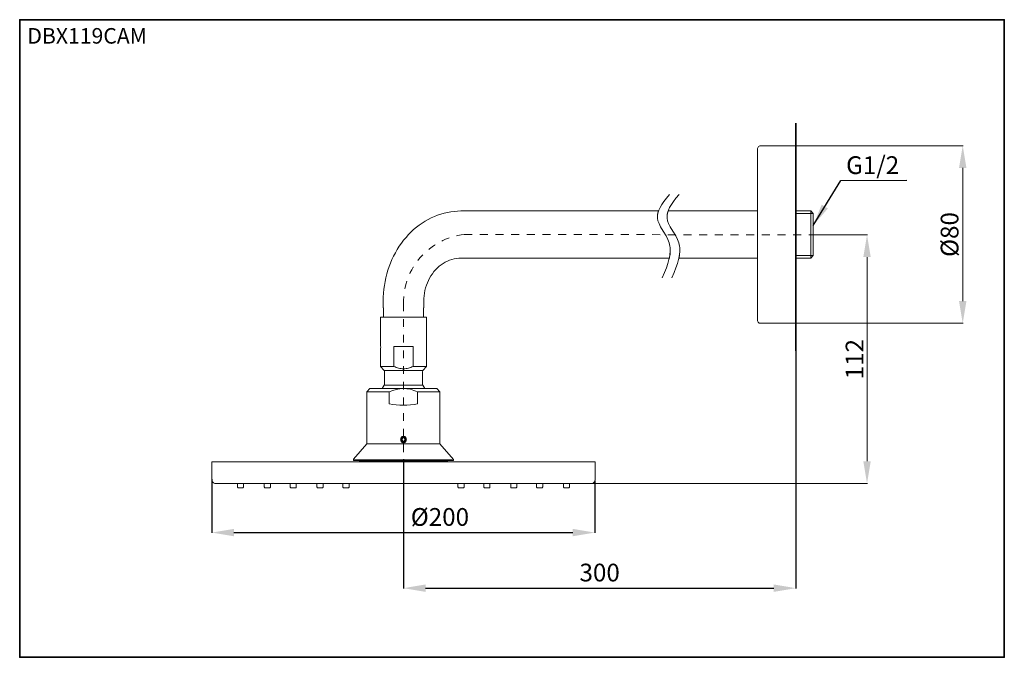
# Model space of a CAD drawing. Units: inches. Extents: x -261 to 183, y -250 to 37.
import ezdxf

# ---------------------------------------------------------------- set-up
doc = ezdxf.new("R2010")
doc.units = ezdxf.units.IN
doc.header["$MEASUREMENT"] = 0
doc.linetypes.add('AI-Linetype-1', pattern=[0.705556, 0.352778, -0.352778])
doc.linetypes.add('AI-Linetype-4', pattern=[0.705556, 0.352778, -0.352778])
doc.layers.add('图层 1', color=7, linetype='Continuous')
doc.dimstyles.get("Standard").update_dxf_attribs({"dimtxt": 0.18, "dimasz": 0.18, "dimexe": 0.18, "dimexo": 0.0625, "dimgap": 0.09, "dimtad": 0, "dimtih": 1, "dimtoh": 1, "dimdec": 4, "dimzin": 0, "dimdsep": 46, "dimtxsty": 'Standard', "dimcen": 0.09, "dimadec": 0, "dimazin": 0, "dimtfac": 1, "dimtdec": 4, "dimtofl": 0, "dimtmove": 0, "dimatfit": 3, "dimfxl": 0, "dimtolj": 1, "dimtzin": 0, "dimarcsym": 0})

# ---------------------------------------------------------------- blocks, each defined once
blk = doc.blocks.new('*D8')
at = {"color": 0, "lineweight": -2}
for p, q in [((-174.44, -169.75), (-174.44, -193.98)), ((-1.84, -170.53), (-1.84, -193.98)), ((-164.44, -193.8), (-11.84, -193.8))]:
    blk.add_line(p, q, dxfattribs=at)
for points in [[(-164.44, -195.47), (-164.44, -192.13), (-174.44, -193.8)], [(-11.84, -192.13), (-11.84, -195.47), (-1.84, -193.8)]]:
    blk.add_solid(points, dxfattribs=at)
at = {"layer": 'Defpoints', "color": 0, "lineweight": -3}
for p in [(-174.44, -169.69), (-1.84, -170.47), (-1.84, -193.8)]:
    blk.add_point(p, dxfattribs=at)
at = {"color": 0, "lineweight": -2, "insert": (-71.67, -187.8), "char_height": 8, "attachment_point": 5}
blk.add_mtext('%%c200', dxfattribs=at)
blk = doc.blocks.new('*D9')
at = {"color": 0, "lineweight": -2}
for p, q in [((88.68, -112), (88.68, -219.03)), ((-88.09, -160.84), (-88.09, -219.03)), ((-78.09, -218.85), (78.68, -218.85))]:
    blk.add_line(p, q, dxfattribs=at)
for points in [[(-78.09, -220.51), (-78.09, -217.18), (-88.09, -218.85)], [(78.68, -217.18), (78.68, -220.51), (88.68, -218.85)]]:
    blk.add_solid(points, dxfattribs=at)
at = {"layer": 'Defpoints', "color": 0, "lineweight": -3}
for p in [(88.68, -111.94), (-88.09, -160.78), (88.68, -218.85)]:
    blk.add_point(p, dxfattribs=at)
at = {"color": 0, "lineweight": -2, "insert": (0.29, -212.85), "char_height": 8, "attachment_point": 5}
blk.add_mtext('300', dxfattribs=at)

msp = doc.modelspace()

# ---------------------------------------------------------------- linework, layer by layer
at = {"lineweight": 9}
for p, q in [((88.74, -19.51), (164.02, -19.51)), ((163.84, -29.51), (163.84, -51.51)), ((163.84, -51.51), (163.84, -89.51)), ((97.9, -59.66), (120.91, -59.66)), ((120.73, -69.66), (120.73, -105.67)), ((88.74, -99.51), (164.02, -99.51)), ((120.73, -105.67), (120.73, -161.68)), ((-3.36, -171.68), (120.91, -171.68))]:
    msp.add_line(p, q, dxfattribs=at)
at = {"linetype": 'AI-Linetype-1', "lineweight": 9, "ltscale": 10}
msp.add_arc((-57.17, -90.2), 30.93, 96.5148, 180.6615, dxfattribs=at)
at = {"lineweight": 9}
for points in [[(162.17, -29.51), (165.51, -29.51), (163.84, -19.51)], [(119.07, -69.66), (122.4, -69.66), (120.73, -59.66)], [(165.51, -89.51), (162.17, -89.51), (163.84, -99.51)], [(122.4, -161.68), (119.07, -161.68), (120.73, -171.68)]]:
    msp.add_solid(points, dxfattribs=at)
at = {"layer": '图层 1', "color": 7, "lineweight": 35}
for points in [[(182.57, -250), (-260.96, -250), (-260.96, 37.28), (182.57, 37.28), (182.57, -250), (182.57, -250)], [(88.68, -111.94), (88.68, -9.38)]]:
    msp.add_lwpolyline(points, dxfattribs=at)
at = {"layer": '图层 1', "color": 7, "lineweight": 9}
for points in [[(72.71, -19.51), (72.42, -19.57), (72.14, -19.67), (71.89, -19.87), (71.69, -20.09), (71.52, -20.39), (71.44, -20.68), (71.41, -21.01)], [(71.41, -21.01), (71.41, -48.15)], [(72.71, -19.51), (88.68, -19.51)], [(30.33, -43.13), (29.2, -44.56)], [(31.77, -41.43), (30.33, -43.13)], [(34.64, -43.13), (33.52, -44.56)], [(36.08, -41.43), (34.64, -43.13)], [(26.91, -48.58), (26.55, -49.82)], [(27.51, -47.3), (26.91, -48.58)], [(28.24, -45.97), (27.51, -47.3)], [(29.2, -44.56), (28.24, -45.97)], [(31.23, -48.58), (30.86, -49.82)], [(31.82, -47.3), (31.23, -48.58)], [(32.58, -45.97), (31.82, -47.3)], [(33.52, -44.56), (32.58, -45.97)], [(71.41, -48.15), (71.41, -48.9)], [(71.41, -48.9), (71.41, -48.15)], [(-62.17, -48.9), (-63.69, -48.97), (-65.21, -49.07), (-66.74, -49.26), (-68.26, -49.52), (-69.76, -49.88), (-71.22, -50.31), (-72.69, -50.8), (-74.16, -51.35), (-75.57, -52), (-76.98, -52.72), (-78.36, -53.5), (-79.69, -54.35), (-80.99, -55.27), (-82.28, -56.24), (-83.5, -57.32), (-84.71, -58.43), (-85.84, -59.57), (-86.94, -60.81), (-88.01, -62.08), (-89.03, -63.42), (-89.99, -64.79), (-90.89, -66.23), (-91.74, -67.7), (-92.53, -69.23), (-93.26, -70.76), (-93.94, -72.36), (-94.56, -73.96), (-95.12, -75.62), (-95.6, -77.29), (-96.03, -79.02), (-96.39, -80.71), (-96.7, -82.48), (-96.93, -84.2), (-97.1, -85.97), (-97.18, -87.73), (-97.21, -89.52)], [(-62.17, -48.9), (-63.69, -48.97), (-65.21, -49.07), (-66.74, -49.26), (-68.26, -49.52), (-69.76, -49.88), (-71.22, -50.31), (-72.69, -50.8), (-74.16, -51.35), (-75.57, -52), (-76.98, -52.72), (-78.36, -53.5), (-79.69, -54.35), (-80.99, -55.27), (-82.28, -56.24), (-83.5, -57.32), (-84.71, -58.43), (-85.84, -59.57), (-86.94, -60.81), (-88.01, -62.08), (-89.03, -63.42), (-89.99, -64.79), (-90.89, -66.23), (-91.74, -67.7), (-92.53, -69.23), (-93.26, -70.76), (-93.94, -72.36), (-94.56, -73.96), (-95.12, -75.62), (-95.6, -77.29), (-96.03, -79.02), (-96.39, -80.71), (-96.7, -82.48), (-96.93, -84.2), (-97.1, -85.97), (-97.18, -87.73), (-97.21, -89.52)], [(-62.17, -48.9), (26.8, -48.9)], [(26.8, -48.9), (-62.17, -48.9)], [(26.4, -50.47), (26.32, -51.22)], [(26.35, -50.99), (26.32, -52.07)], [(26.32, -51.22), (26.32, -51.9)], [(26.32, -52.07), (26.55, -53.27)], [(26.55, -49.82), (26.35, -50.99)], [(26.57, -49.72), (26.4, -50.47)], [(26.8, -48.9), (26.57, -49.72)], [(30.64, -51.22), (30.72, -50.47)], [(30.67, -50.99), (30.64, -52.07)], [(30.64, -51.9), (30.64, -51.22)], [(30.64, -52.07), (30.86, -53.27)], [(30.86, -49.82), (30.67, -50.99)], [(30.72, -50.47), (30.89, -49.72)], [(30.89, -49.72), (31.12, -48.9)], [(31.12, -48.9), (71.41, -48.9)], [(71.41, -48.9), (31.12, -48.9)], [(71.41, -48.9), (71.41, -70.86)], [(95.48, -48.9), (88.68, -48.9)], [(88.68, -50.04), (96.47, -50.04)], [(95.48, -48.9), (95.48, -50.04)], [(96.47, -50.04), (95.48, -48.9)], [(95.48, -70.11), (95.48, -50.04)], [(96.47, -50.04), (96.47, -69)], [(96.47, -50.44), (96.47, -51.9)], [(26.55, -53.27), (27.03, -54.58)], [(27.03, -54.58), (27.73, -56.02)], [(27.73, -56.02), (28.94, -58.01)], [(30.86, -53.27), (31.34, -54.58)], [(31.34, -54.58), (32.05, -56.02)], [(32.05, -56.02), (33.26, -58.01)], [(28.94, -58.01), (30.21, -60.13)], [(30.21, -60.13), (31.03, -61.72)], [(31.03, -61.72), (31.62, -63.26)], [(33.26, -58.01), (34.53, -60.13)], [(34.53, -60.13), (35.35, -61.72)], [(35.35, -61.72), (35.94, -63.26)], [(31.62, -63.26), (31.96, -64.69)], [(31.96, -64.69), (32.05, -65.38)], [(32.05, -65.38), (32.1, -66.06)], [(32.1, -66.06), (32.1, -66.78)], [(35.94, -63.26), (36.28, -64.69)], [(36.28, -64.69), (36.36, -65.38)], [(36.36, -65.38), (36.42, -66.06)], [(36.42, -66.06), (36.42, -66.78)], [(-62.17, -70.11), (-63.21, -70.14), (-64.25, -70.27), (-65.3, -70.47), (-66.31, -70.73), (-67.33, -71.06), (-68.32, -71.48), (-69.3, -71.97), (-70.24, -72.53), (-71.14, -73.14), (-72.01, -73.83), (-72.83, -74.58), (-73.62, -75.36), (-74.39, -76.24), (-75.06, -77.16), (-75.71, -78.1), (-76.3, -79.12), (-76.84, -80.16), (-77.32, -81.24), (-77.74, -82.38), (-78.11, -83.52), (-78.39, -84.69), (-78.62, -85.87), (-78.78, -87.08), (-78.87, -88.28), (-78.93, -89.52)], [(-62.17, -70.11), (-63.21, -70.14), (-64.25, -70.27), (-65.3, -70.47), (-66.31, -70.73), (-67.33, -71.06), (-68.32, -71.48), (-69.3, -71.97), (-70.24, -72.53), (-71.14, -73.14), (-72.01, -73.83), (-72.83, -74.58), (-73.62, -75.36), (-74.39, -76.24), (-75.06, -77.16), (-75.71, -78.1), (-76.3, -79.12), (-76.84, -80.16), (-77.32, -81.24), (-77.74, -82.38), (-78.11, -83.52), (-78.39, -84.69), (-78.62, -85.87), (-78.78, -87.08), (-78.87, -88.28), (-78.93, -89.52)], [(-62.17, -70.11), (-62.17, -70.11)], [(31.68, -70.11), (-62.17, -70.11)], [(-62.17, -70.11), (31.68, -70.11)], [(31.51, -70.83), (31, -72.62)], [(31.88, -69.13), (31.51, -70.83)], [(31.96, -68.58), (31.68, -70.11)], [(31.99, -68.32), (31.88, -69.13)], [(32.1, -67.11), (31.96, -68.58)], [(32.08, -67.53), (31.99, -68.32)], [(32.1, -66.78), (32.08, -67.53)], [(35.83, -70.83), (35.32, -72.62)], [(36.2, -69.13), (35.83, -70.83)], [(36, -70.11), (36.28, -68.58)], [(71.41, -70.11), (36, -70.11)], [(36, -70.11), (71.41, -70.11)], [(36.31, -68.32), (36.2, -69.13)], [(36.28, -68.58), (36.42, -67.11)], [(36.39, -67.53), (36.31, -68.32)], [(36.42, -66.78), (36.39, -67.53)], [(71.41, -70.86), (71.41, -70.11)], [(71.41, -70.11), (71.41, -70.86)], [(71.41, -98.01), (71.41, -70.86)], [(88.68, -69), (96.47, -69)], [(88.68, -70.11), (95.48, -70.11)], [(95.48, -70.11), (96.47, -69)], [(96.47, -67.11), (96.47, -68.58)], [(30.36, -74.55), (29.54, -76.57)], [(31, -72.62), (30.36, -74.55)], [(34.67, -74.55), (33.85, -76.57)], [(35.32, -72.62), (34.67, -74.55)], [(29.54, -76.57), (28.44, -78.95)], [(33.85, -76.57), (32.75, -78.95)], [(-97.21, -92.49), (-97.21, -89.52)], [(-97.21, -92.49), (-97.21, -89.52)], [(-97.13, -92.49), (-97.21, -92.49)], [(-97.21, -92.49), (-97.13, -92.49)], [(-97.13, -96.7), (-97.13, -92.49)], [(-78.93, -92.49), (-79.01, -92.49)], [(-79.01, -92.49), (-78.93, -92.49)], [(-79.01, -92.49), (-79.01, -96.7)], [(-78.93, -89.52), (-78.93, -92.49)], [(-78.93, -89.52), (-78.93, -92.49)], [(-98.42, -96.7), (-77.71, -96.7)], [(-98.42, -96.7), (-98.42, -108.71)], [(-98.03, -96.7), (-97.13, -96.7)], [(-97.13, -96.7), (-79.01, -96.7)], [(-79.01, -96.7), (-78.16, -96.7)], [(-78.16, -96.7), (-79.01, -96.7)], [(-77.71, -118.92), (-77.71, -96.7)], [(71.41, -98.01), (71.44, -98.33), (71.52, -98.66), (71.69, -98.95), (71.89, -99.18), (72.14, -99.38), (72.42, -99.47), (72.71, -99.51)], [(72.71, -99.51), (88.68, -99.51)], [(-88.1, -102.05), (-88.1, -102.05)], [(-88.1, -102.05), (-88.1, -102.05)], [(-92.41, -109.92), (-83.72, -109.92)], [(-92.41, -118.92), (-92.41, -109.92)], [(-83.72, -109.92), (-83.72, -118.92)], [(-98.42, -111.68), (-98.42, -118.92)], [(-98.42, -118.92), (-92.41, -118.92)], [(-98.42, -118.92), (-96.82, -120.75)], [(-83.72, -118.92), (-84.26, -119.15), (-84.77, -119.35), (-85.3, -119.54), (-85.84, -119.7), (-86.38, -119.83), (-86.94, -119.93), (-87.51, -120), (-88.07, -120), (-88.61, -120), (-89.17, -119.93), (-89.73, -119.83), (-90.27, -119.7), (-90.81, -119.54), (-91.37, -119.38), (-91.88, -119.15), (-92.41, -118.92)], [(-83.72, -118.92), (-77.71, -118.92), (-79.32, -120.75)], [(-96.82, -120.75), (-79.32, -120.75)], [(-96.59, -121.46), (-96.62, -121.2), (-96.7, -120.98), (-96.82, -120.75)], [(-96.59, -121.46), (-96.59, -126.69)], [(-79.32, -120.75), (-79.43, -120.98), (-79.52, -121.2), (-79.58, -121.46)], [(-79.58, -126.69), (-79.58, -121.46)], [(-96.79, -127.34), (-97.27, -128.09), (-97.75, -128.9)], [(-96.79, -127.34), (-96.67, -127.14), (-96.59, -126.91), (-96.59, -126.69)], [(-88.07, -127.34), (-96.79, -127.34)], [(-79.35, -127.34), (-88.07, -127.34)], [(-79.58, -126.69), (-79.55, -126.91), (-79.46, -127.14), (-79.35, -127.34)], [(-78.42, -128.9), (-78.87, -128.09), (-79.35, -127.34)], [(-94.53, -130.4), (-104.55, -130.4), (-103.25, -128.9)], [(-104.55, -130.4), (-104.55, -153.77)], [(-73.03, -128.9), (-88.13, -128.9), (-103.25, -128.9)], [(-97.63, -128.9), (-100.14, -128.9)], [(-97.63, -128.9), (-78.56, -128.9)], [(-92.95, -129.78), (-94.53, -130.4)], [(-94.53, -130.4), (-94.53, -135.82)], [(-91.4, -129.36), (-92.95, -129.78)], [(-89.79, -129.07), (-91.4, -129.36)], [(-88.13, -128.9), (-89.79, -129.07)], [(-87.36, -128.94), (-88.13, -128.9)], [(-86.57, -129), (-87.36, -128.94)], [(-85.78, -129.1), (-86.57, -129)], [(-84.99, -129.26), (-85.78, -129.1)], [(-83.38, -129.75), (-84.2, -129.49), (-84.99, -129.26)], [(-82.57, -130.05), (-83.38, -129.75)], [(-81.75, -130.4), (-82.57, -130.05)], [(-71.73, -130.4), (-81.75, -130.4), (-81.75, -135.85)], [(-75.99, -128.9), (-78.5, -128.9)], [(-76.3, -128.9), (-72.95, -128.9)], [(-72.95, -128.9), (-75.99, -128.9)], [(-71.73, -130.4), (-73.03, -128.9)], [(-71.73, -153.77), (-71.73, -130.4)], [(-94.53, -135.82), (-92.92, -136.08), (-91.34, -136.25), (-89.73, -136.34), (-88.13, -136.41), (-86.52, -136.38), (-84.94, -136.25), (-83.33, -136.08), (-81.75, -135.85)], [(-86.77, -151.91), (-86.8, -151.55), (-86.91, -151.25), (-87.05, -150.96), (-87.25, -150.73), (-87.51, -150.54), (-87.79, -150.44), (-88.07, -150.4), (-88.35, -150.44), (-88.63, -150.54), (-88.89, -150.73), (-89.09, -150.96), (-89.23, -151.25), (-89.34, -151.55), (-89.37, -151.91), (-89.34, -152.23), (-89.23, -152.53), (-89.09, -152.82), (-88.89, -153.05), (-88.63, -153.24), (-88.35, -153.34), (-88.07, -153.37), (-87.79, -153.34), (-87.51, -153.24), (-87.25, -153.05), (-87.05, -152.82), (-86.91, -152.53), (-86.8, -152.23), (-86.77, -151.91), (-86.77, -151.91)], [(-87, -151.91), (-87.05, -151.58), (-87.14, -151.29), (-87.31, -151.02), (-87.53, -150.83), (-87.79, -150.7), (-88.07, -150.67), (-88.35, -150.7), (-88.61, -150.83), (-88.83, -151.02), (-89, -151.29), (-89.09, -151.58), (-89.14, -151.91), (-89.09, -152.2), (-89, -152.49), (-88.83, -152.75), (-88.61, -152.95), (-88.35, -153.08), (-88.07, -153.11), (-87.79, -153.08), (-87.53, -152.95), (-87.31, -152.75), (-87.14, -152.49), (-87.05, -152.2), (-87, -151.91), (-87, -151.91)], [(-104.55, -153.77), (-110.53, -160.71), (-110.53, -161.4)], [(-71.73, -153.77), (-104.55, -153.77)], [(-88.44, -151.16), (-88.8, -151.91), (-88.44, -152.62), (-87.7, -152.62), (-87.34, -151.91), (-87.7, -151.16), (-88.44, -151.16), (-88.44, -151.16)], [(-71.73, -153.77), (-65.61, -160.85)], [(-174.44, -161.99), (-172.72, -161.99)], [(-174.44, -169.69), (-174.44, -161.99)], [(-174.44, -161.99), (-107.6, -161.99)], [(-174.44, -169.69), (-174.44, -161.99)], [(-110.53, -160.71), (-65.61, -160.85)], [(-65.61, -161.4), (-110.53, -161.4)], [(-107.85, -161.4), (-107.85, -161.66)], [(-107.85, -161.4), (-68.2, -161.4)], [(-107.85, -161.66), (-107.6, -161.99)], [(-107.85, -161.66), (-68.2, -161.66)], [(-107.6, -161.99), (-68.49, -161.99)], [(-68.2, -161.66), (-68.49, -161.99)], [(-68.49, -161.99), (-1.7, -161.99)], [(-68.2, -161.4), (-68.2, -161.66)], [(-65.61, -161.4), (-65.61, -160.85)], [(-3.42, -161.99), (-1.7, -161.99)], [(-1.7, -161.99), (-1.7, -169.69)], [(-1.7, -161.99), (-1.7, -169.69)], [(-174.44, -169.69), (-174.41, -170.08), (-174.3, -170.47), (-174.16, -170.8), (-173.93, -171.09), (-173.68, -171.35), (-173.37, -171.55), (-173.06, -171.64), (-172.72, -171.68)], [(-163.07, -171.68), (-172.72, -171.68)], [(-162.87, -171.68), (-172.72, -171.68)], [(-162.87, -173.18), (-162.87, -171.68)], [(-162.87, -173.18), (-162.87, -171.68)], [(-162.87, -171.68), (-160.11, -171.68)], [(-139.11, -171.68), (-160.11, -171.68)], [(-160.11, -171.68), (-160.11, -173.18)], [(-160.11, -173.18), (-160.11, -171.68)], [(-139.11, -171.68), (-159.88, -171.68)], [(-150.76, -173.18), (-150.76, -171.68)], [(-148, -173.18), (-148, -171.68)], [(-139.11, -173.18), (-139.11, -171.68)], [(-139.11, -171.68), (-136.35, -171.68)], [(-39.79, -171.68), (-136.35, -171.68)], [(-37.03, -171.68), (-136.35, -171.68)], [(-136.35, -173.18), (-136.35, -171.68)], [(-127.04, -173.18), (-127.04, -171.68)], [(-124.27, -173.18), (-124.27, -171.68)], [(-115.35, -173.18), (-115.35, -171.68)], [(-112.59, -173.18), (-112.59, -171.68)], [(-63.55, -173.18), (-63.55, -171.68)], [(-60.78, -173.18), (-60.78, -171.68)], [(-51.9, -173.18), (-51.9, -171.68)], [(-49.13, -173.18), (-49.13, -171.68)], [(-39.79, -173.37), (-39.79, -171.68)], [(-28.34, -171.68), (-37.03, -171.68)], [(-28.14, -171.68), (-37.03, -171.68)], [(-37.03, -173.18), (-37.03, -171.68)], [(-3.42, -171.68), (-28.14, -171.68)], [(-28.14, -173.18), (-28.14, -171.68)], [(-28.14, -173.18), (-28.14, -171.68)], [(-25.37, -171.68), (-25.37, -173.18)], [(-25.37, -173.18), (-25.37, -171.68)], [(-3.42, -171.68), (-25.15, -171.68)], [(-16.03, -173.18), (-16.03, -171.68)], [(-13.27, -173.18), (-13.27, -171.68)], [(-3.42, -171.68), (-3.08, -171.64), (-2.77, -171.55), (-2.46, -171.35), (-2.21, -171.09), (-1.98, -170.8), (-1.84, -170.47), (-1.73, -170.08), (-1.7, -169.69)], [(-162.87, -173.18), (-162.84, -173.37), (-162.73, -173.54), (-162.59, -173.64), (-162.42, -173.7)], [(-162.87, -173.18), (-162.84, -173.37), (-162.73, -173.54), (-162.59, -173.64), (-162.42, -173.7)], [(-162.42, -173.7), (-160.53, -173.7)], [(-160.53, -173.7), (-160.95, -173.7)], [(-160.53, -173.7), (-160.36, -173.64), (-160.22, -173.54), (-160.13, -173.37), (-160.11, -173.18)], [(-150.76, -173.18), (-150.74, -173.37), (-150.65, -173.54), (-150.51, -173.64), (-150.34, -173.7)], [(-150.34, -173.7), (-148.45, -173.7)], [(-148.45, -173.7), (-148.28, -173.64), (-148.14, -173.54), (-148.03, -173.37), (-148, -173.18)], [(-139.11, -173.18), (-139.09, -173.37), (-139, -173.54), (-138.86, -173.64), (-138.69, -173.7)], [(-138.69, -173.7), (-136.77, -173.7)], [(-136.77, -173.7), (-136.63, -173.64), (-136.49, -173.54), (-136.37, -173.37), (-136.35, -173.18)], [(-127.04, -173.18), (-126.98, -173.37), (-126.89, -173.54), (-126.75, -173.64), (-126.58, -173.7)], [(-126.58, -173.7), (-124.69, -173.7)], [(-124.69, -173.7), (-124.53, -173.64), (-124.38, -173.54), (-124.3, -173.37), (-124.27, -173.18)], [(-115.35, -173.18), (-115.33, -173.37), (-115.24, -173.54), (-115.1, -173.64), (-114.93, -173.7)], [(-114.93, -173.7), (-113.04, -173.7)], [(-113.04, -173.7), (-112.87, -173.64), (-112.73, -173.54), (-112.62, -173.37), (-112.59, -173.18)], [(-63.55, -173.18), (-63.52, -173.37), (-63.41, -173.54), (-63.27, -173.64), (-63.1, -173.7)], [(-61.21, -173.7), (-63.1, -173.7)], [(-61.21, -173.7), (-61.04, -173.64), (-60.9, -173.54), (-60.81, -173.37), (-60.78, -173.18)], [(-51.9, -173.18), (-51.84, -173.37), (-51.75, -173.54), (-51.61, -173.64), (-51.44, -173.7)], [(-49.55, -173.7), (-51.44, -173.7)], [(-49.55, -173.7), (-49.39, -173.64), (-49.24, -173.54), (-49.16, -173.37), (-49.13, -173.18)], [(-39.79, -173.37), (-39.76, -173.54), (-39.65, -173.64), (-39.54, -173.7)], [(-37.45, -173.7), (-39.54, -173.7)], [(-37.45, -173.7), (-37.28, -173.64), (-37.17, -173.54), (-37.05, -173.37), (-37.03, -173.18)], [(-28.14, -173.18), (-28.11, -173.37), (-28, -173.54), (-27.86, -173.64), (-27.69, -173.7)], [(-28.14, -173.18), (-28.11, -173.37), (-28, -173.54), (-27.86, -173.64), (-27.69, -173.7)], [(-27.69, -173.7), (-25.8, -173.7)], [(-27.26, -173.7), (-27.69, -173.7)], [(-25.8, -173.7), (-26.22, -173.7)], [(-25.8, -173.7), (-25.63, -173.64), (-25.49, -173.54), (-25.4, -173.37), (-25.37, -173.18)], [(-25.8, -173.7), (-25.63, -173.64), (-25.49, -173.54), (-25.4, -173.37), (-25.37, -173.18)], [(-16.03, -173.18), (-16, -173.37), (-15.92, -173.54), (-15.78, -173.64), (-15.61, -173.7)], [(-13.72, -173.7), (-15.61, -173.7)], [(-13.72, -173.7), (-13.55, -173.64), (-13.41, -173.54), (-13.3, -173.37), (-13.27, -173.18)]]:
    msp.add_lwpolyline(points, dxfattribs=at)
at = {"layer": '图层 1', "color": 7, "linetype": 'AI-Linetype-4', "lineweight": 9, "ltscale": 10}
for points in [[(-60.68, -59.47), (97.84, -59.66)], [(-88.09, -90.56), (-88.09, -160.78)]]:
    msp.add_lwpolyline(points, dxfattribs=at)
at = {"layer": '图层 1', "color": 7, "lineweight": 9}
msp.add_open_spline([(-98.42, -111.68), (-98.42, -111.68), (-98.42, -111.71), (-98.42, -111.71), (-98.42, -111.71), (-98.42, -111.68), (-98.42, -111.68), (-98.42, -111.68), (-98.42, -111.61), (-98.42, -111.61), (-98.42, -111.61), (-98.4, -111.45), (-98.4, -111.45), (-98.4, -111.45), (-98.4, -111.25), (-98.4, -111.25), (-98.4, -111.25), (-98.37, -111.06), (-98.37, -111.06), (-98.37, -111.06), (-98.37, -110.8), (-98.37, -110.8), (-98.37, -110.8), (-98.34, -110.21), (-98.34, -110.21), (-98.34, -110.21), (-98.37, -109.62), (-98.37, -109.62), (-98.37, -109.62), (-98.37, -109.36), (-98.37, -109.36), (-98.37, -109.36), (-98.4, -109.13), (-98.4, -109.13), (-98.4, -109.13), (-98.4, -108.97), (-98.4, -108.97), (-98.4, -108.97), (-98.42, -108.84), (-98.42, -108.84), (-98.42, -108.84), (-98.42, -108.74), (-98.42, -108.74), (-98.42, -108.74), (-98.42, -108.71), (-98.42, -108.71)], degree=3, knots=[0, 0, 0, 0, 1, 1, 1, 2, 2, 2, 3, 3, 3, 4, 4, 4, 5, 5, 5, 6, 6, 6, 7, 7, 7, 8, 8, 8, 9, 9, 9, 10, 10, 10, 11, 11, 11, 12, 12, 12, 13, 13, 13, 14, 14, 14, 15, 15, 15, 15], dxfattribs=at)

# ---------------------------------------------------------------- texts
at = {"lineweight": 9, "insert": (123.26, -29.29), "char_height": 8, "attachment_point": 5}
msp.add_mtext('G1/2', dxfattribs=at)
at = {"lineweight": 9, "char_height": 8, "attachment_point": 5, "rotation": 90}
for s, insert in [('%%c80', (158.96, -59.51)), ('\\A1;112', (115.11, -115.67))]:
    msp.add_mtext(s, dxfattribs=dict(at, insert=insert))
at = {"layer": '图层 1', "color": 7, "insert": (-257.51, 26.5), "char_height": 7, "attachment_point": 7}
msp.add_mtext('\\fArial|b1|i0|c0|p34;\\W1;DBX119CAM', dxfattribs=at)

# ---------------------------------------------------------------- dimensions: what is measured, and where the dimension line sits
at = {"lineweight": 9}
dim = msp.add_linear_dim(base=(88.68, -218.85), p1=(-88.09, -160.78), p2=(88.68, -111.94), text='300', dimstyle='Standard', override={"dimtxt": 8, "dimasz": 10, "dimgap": 2, "dimtad": 1, "dimdec": 0}, dxfattribs=at)
dim.commit()
dim.dimension.update_dxf_attribs({"geometry": '*D9', "text_midpoint": (0.29, -212.85)})
dim = msp.add_linear_dim(base=(-1.84, -193.8), p1=(-174.44, -169.69), p2=(-1.84, -170.47), text='%%c200', dimstyle='Standard', override={"dimtxt": 8, "dimasz": 10, "dimgap": 2, "dimtad": 1, "dimdec": 0}, dxfattribs=at)
dim.commit()
dim.dimension.update_dxf_attribs({"geometry": '*D8', "text_midpoint": (-71.67, -193.8), "dimtype": 160})

# ---------------------------------------------------------------- leaders
msp.add_leader([(96.47, -55.43), (108.91, -35.14), (138.66, -35.06)], dimstyle='Standard', override={"dimasz": 10, "dimgap": 10, "dimtad": 0}, dxfattribs=at)

doc.saveas('drawing.dxf')
